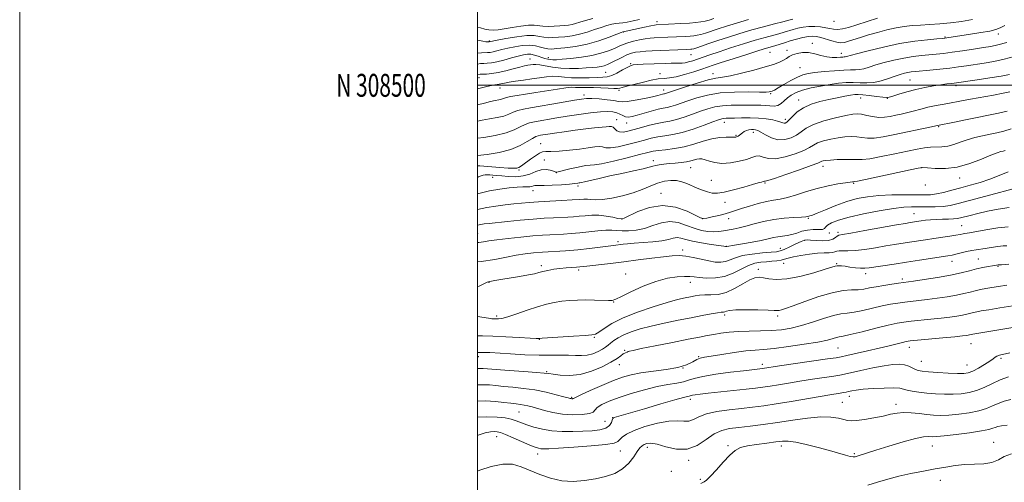
# Model space of a CAD drawing. Extents: x 2082300 to 2085200, y 307300 to 310200.
# Drawn here: x 2082300 to 2082730, y 308327 to 308529 of the extents above; entities that cross this region are included whole.
import ezdxf
from ezdxf.enums import TextEntityAlignment as Align

# ---------------------------------------------------------------- set-up
doc = ezdxf.new("R2010")
doc.units = 0
doc.header["$MEASUREMENT"] = 0
for name, color, linetype, lineweight in [('CONTOUR INDEX', 41, 'Continuous', 13), ('CONTOUR INTERMEDIATE', 44, 'Continuous', 0), ('GRID LINE', 7, 'Continuous', 0), ('GRID TEXT', 7, 'Continuous', 0), ('SPOT ELEVATION DTM', 2, 'Continuous', 13)]:
    doc.layers.add(name, color=color, linetype=linetype, lineweight=lineweight)
doc.styles.add('Style-WORKING', font='WORKING.shx')

msp = doc.modelspace()

# ---------------------------------------------------------------- linework, layer by layer
at = {"layer": 'CONTOUR INDEX', "flags": 128}
for points, elevation in [([(2082637.715, 308528.955), (2082635.993, 308528.451), (2082633.417, 308527.753), (2082629.653, 308526.789), (2082624.98, 308525.581), (2082619.829, 308524.179), (2082614.602, 308522.639), (2082609.577, 308521.065), (2082605.004, 308519.568), (2082601.105, 308518.252), (2082595.765, 308516.427), (2082594.42, 308516.006), (2082593.661, 308515.828), (2082593.107, 308515.77), (2082591.223, 308515.671), (2082576.345, 308515.025), (2082573.466, 308514.879), (2082571.025, 308514.693), (2082569.017, 308514.424), (2082567.197, 308513.978), (2082565.254, 308513.252), (2082562.987, 308512.197), (2082558.466, 308509.912), (2082556.765, 308509.117), (2082555.344, 308508.584), (2082553.935, 308508.226), (2082552.283, 308507.963), (2082550.193, 308507.754), (2082547.48, 308507.567), (2082544.056, 308507.395), (2082540.212, 308507.33), (2082536.335, 308507.488), (2082532.768, 308507.931), (2082527.245, 308508.942), (2082525.495, 308509.119), (2082524.229, 308509.077), (2082523.167, 308508.93), (2082522.03, 308508.753), (2082520.55, 308508.472), (2082518.462, 308507.973), (2082515.619, 308507.201), (2082512.344, 308506.329), (2082509.079, 308505.585), (2082506.207, 308505.143), (2082503.878, 308504.944), (2082501.108, 308504.83), (2082500.198, 308504.716), (2082500, 308504.676)], 1120), ([(2082734.374, 308512.561), (2082729.977, 308511.36), (2082725.555, 308510.417), (2082721.245, 308509.682), (2082713.61, 308508.539), (2082710.086, 308508.037), (2082706.279, 308507.555), (2082701.974, 308507.084), (2082697.646, 308506.654), (2082691.312, 308506.061), (2082689.492, 308505.861), (2082688.02, 308505.631), (2082686.487, 308505.297), (2082684.669, 308504.789), (2082682.393, 308504.036), (2082679.562, 308503.031), (2082676.383, 308502.015), (2082673.141, 308501.29), (2082670.055, 308501.06), (2082667.085, 308501.146), (2082664.125, 308501.27), (2082661.06, 308501.203), (2082657.747, 308500.908), (2082654.031, 308500.399), (2082649.872, 308499.694), (2082645.677, 308498.836), (2082641.967, 308497.873), (2082639.129, 308496.843), (2082637.028, 308495.731), (2082635.396, 308494.509), (2082633.984, 308493.196), (2082632.624, 308492.002), (2082631.171, 308491.18), (2082629.51, 308490.898), (2082627.676, 308490.982), (2082625.736, 308491.172), (2082623.702, 308491.263), (2082618.437, 308491.285), (2082614.793, 308491.334), (2082610.797, 308491.318), (2082606.95, 308491.099), (2082603.607, 308490.57), (2082600.543, 308489.74), (2082597.389, 308488.652), (2082593.897, 308487.376), (2082590.295, 308486.107), (2082586.928, 308485.068), (2082584.023, 308484.402), (2082581.317, 308483.925), (2082578.427, 308483.371), (2082575.102, 308482.55), (2082571.615, 308481.575), (2082568.372, 308480.638), (2082565.699, 308479.914), (2082563.604, 308479.533), (2082562.015, 308479.611), (2082560.85, 308480.186), (2082559.977, 308480.992), (2082559.252, 308481.683), (2082558.516, 308481.996), (2082557.549, 308482), (2082556.118, 308481.844), (2082551.105, 308481.373), (2082547.3, 308480.966), (2082542.649, 308480.391), (2082537.813, 308479.743), (2082533.608, 308479.144), (2082530.648, 308478.695), (2082527.491, 308478.169), (2082526.515, 308477.982), (2082525.458, 308477.607), (2082523.972, 308476.792), (2082521.75, 308475.393), (2082518.636, 308473.676), (2082514.516, 308472.016), (2082509.45, 308470.716), (2082504.21, 308469.809), (2082500, 308469.292)], 1130), ([(2082730.547, 308471.466), (2082729.63, 308471.281), (2082728.571, 308471.042), (2082726.925, 308470.513), (2082724.203, 308469.438), (2082720.098, 308467.707), (2082715.027, 308465.788), (2082709.586, 308464.299), (2082704.356, 308463.683), (2082699.835, 308463.706), (2082696.507, 308463.965), (2082694.498, 308464.092), (2082692.529, 308463.873), (2082688.965, 308463.131), (2082669.402, 308458.913), (2082665.92, 308458.182), (2082664.547, 308457.921), (2082664.167, 308457.888), (2082663.774, 308457.87), (2082662.8, 308457.758), (2082660.79, 308457.468), (2082657.451, 308456.928), (2082653.145, 308456.106), (2082648.401, 308454.981), (2082643.695, 308453.586), (2082639.306, 308452.162), (2082635.46, 308451.007), (2082632.266, 308450.311), (2082629.349, 308449.845), (2082626.217, 308449.276), (2082622.551, 308448.364), (2082618.737, 308447.247), (2082615.337, 308446.156), (2082612.727, 308445.269), (2082610.535, 308444.537), (2082608.202, 308443.859), (2082605.369, 308443.164), (2082602.467, 308442.522), (2082600.125, 308442.034), (2082598.696, 308441.827), (2082597.43, 308442.12), (2082591.558, 308444.966), (2082586.54, 308446.767), (2082580.859, 308447.563), (2082575.136, 308446.693), (2082570.025, 308444.826), (2082563.997, 308441.91), (2082562.722, 308441.617), (2082561.342, 308441.843), (2082559.08, 308442.342), (2082556.132, 308442.887), (2082552.936, 308443.251), (2082549.862, 308443.275), (2082546.998, 308443.063), (2082544.364, 308442.786), (2082541.927, 308442.58), (2082539.447, 308442.434), (2082533.237, 308442.148), (2082529.138, 308441.916), (2082524.263, 308441.565), (2082518.688, 308441.073), (2082513.102, 308440.526), (2082505.032, 308439.684), (2082502.902, 308439.43), (2082501.466, 308439.205), (2082500, 308438.916)], 1140), ([(2082731.161, 308429.837), (2082729.612, 308429.879), (2082727.264, 308429.618), (2082724.44, 308429.175), (2082721.746, 308428.737), (2082717.805, 308428.19), (2082715.889, 308427.857), (2082713.583, 308427.348), (2082708.983, 308426.236), (2082707.279, 308425.875), (2082705.437, 308425.559), (2082693.082, 308423.606), (2082687.429, 308422.727), (2082682.063, 308421.917), (2082671.078, 308420.285), (2082669.183, 308420.092), (2082667.34, 308420.104), (2082665.098, 308420.316), (2082662.697, 308420.632), (2082660.544, 308420.932), (2082658.952, 308421.119), (2082657.842, 308421.189), (2082657.037, 308421.16), (2082656.254, 308421.011), (2082654.781, 308420.576), (2082651.799, 308419.651), (2082646.841, 308418.16), (2082640.841, 308416.551), (2082635.086, 308415.399), (2082630.594, 308415.113), (2082627.308, 308415.428), (2082624.901, 308415.909), (2082623.019, 308416.158), (2082621.195, 308415.919), (2082618.932, 308414.97), (2082615.881, 308413.234), (2082612.295, 308411.209), (2082608.573, 308409.537), (2082605.065, 308408.688), (2082601.92, 308408.445), (2082599.232, 308408.423), (2082597.031, 308408.303), (2082595.077, 308408.044), (2082593.06, 308407.676), (2082590.644, 308407.187), (2082587.378, 308406.411), (2082582.783, 308405.14), (2082576.652, 308403.245), (2082569.867, 308400.905), (2082563.582, 308398.377), (2082558.721, 308395.917), (2082555.282, 308393.775), (2082553.034, 308392.201), (2082551.591, 308391.348), (2082549.947, 308390.979), (2082546.944, 308390.761), (2082541.9, 308390.437), (2082528.259, 308389.519), (2082527.17, 308389.434), (2082526.686, 308389.369), (2082525.626, 308389.395), (2082522.958, 308389.539), (2082518.231, 308389.833), (2082512.383, 308390.183), (2082506.695, 308390.457), (2082502.195, 308390.566), (2082500, 308390.569)], 1150), ([(2082732.56, 308383.095), (2082728.076, 308382.113), (2082726.9, 308381.74), (2082726.085, 308381.245), (2082725.195, 308380.512), (2082723.757, 308379.436), (2082721.478, 308377.987), (2082718.788, 308376.442), (2082716.3, 308375.155), (2082714.387, 308374.397), (2082712.467, 308374.1), (2082709.72, 308374.112), (2082705.644, 308374.295), (2082701.015, 308374.559), (2082696.929, 308374.832), (2082694.197, 308375.071), (2082692.503, 308375.367), (2082691.244, 308375.843), (2082689.912, 308376.562), (2082688.359, 308377.349), (2082686.53, 308377.972), (2082684.324, 308378.232), (2082681.452, 308378.078), (2082677.584, 308377.498), (2082672.623, 308376.528), (2082667.431, 308375.41), (2082660.352, 308373.823), (2082658.289, 308373.417), (2082655.644, 308372.993), (2082646.285, 308371.602), (2082640.844, 308370.767), (2082635.849, 308369.957), (2082631.478, 308369.227), (2082627.784, 308368.626), (2082624.675, 308368.176), (2082621.481, 308367.783), (2082617.391, 308367.326), (2082600.767, 308365.493), (2082597.219, 308365.09), (2082595.117, 308364.829), (2082593.951, 308364.644), (2082593.266, 308364.482), (2082592.398, 308364.216), (2082591.708, 308364.07), (2082589.949, 308363.642), (2082586.21, 308362.622), (2082580.047, 308360.846), (2082572.877, 308358.743), (2082559.735, 308354.856), (2082559.324, 308354.693), (2082559.091, 308354.41), (2082558.866, 308353.794), (2082558.459, 308352.724), (2082557.598, 308351.448), (2082555.987, 308350.308), (2082553.418, 308349.563), (2082550.015, 308349.148), (2082545.991, 308348.913), (2082541.564, 308348.758), (2082536.978, 308348.772), (2082532.488, 308349.091), (2082528.325, 308349.796), (2082524.634, 308350.748), (2082521.537, 308351.753), (2082516.93, 308353.433), (2082514.724, 308354.115), (2082512.064, 308354.698), (2082508.583, 308355.091), (2082503.916, 308355.179), (2082500, 308354.997)], 1160)]:
    msp.add_lwpolyline(points, dxfattribs=dict(at, elevation=elevation))
at = {"layer": 'CONTOUR INTERMEDIATE', "flags": 128}
for points, elevation in [([(2082674.723, 308529.383), (2082670.166, 308527.844), (2082665.71, 308526.396), (2082662.115, 308525.324), (2082659.365, 308524.666), (2082657.249, 308524.395), (2082655.538, 308524.467), (2082653.931, 308524.764), (2082652.108, 308525.148), (2082649.844, 308525.491), (2082647.287, 308525.702), (2082644.679, 308525.697), (2082642.218, 308525.424), (2082639.941, 308524.95), (2082637.84, 308524.375), (2082633.882, 308523.165), (2082631.649, 308522.514), (2082625.613, 308520.887), (2082621.35, 308519.668), (2082616.12, 308518.072), (2082610.561, 308516.308), (2082605.481, 308514.652), (2082601.498, 308513.319), (2082596.059, 308511.446), (2082593.987, 308510.745), (2082592.2, 308510.197), (2082590.697, 308509.843), (2082589.432, 308509.699), (2082588.164, 308509.688), (2082586.605, 308509.704), (2082584.524, 308509.665), (2082581.931, 308509.573), (2082572.323, 308509.182), (2082569.71, 308509.05), (2082568.013, 308508.894), (2082566.78, 308508.559), (2082565.367, 308507.856), (2082563.317, 308506.693), (2082560.908, 308505.367), (2082558.605, 308504.272), (2082556.698, 308503.694), (2082554.778, 308503.496), (2082552.261, 308503.438), (2082548.775, 308503.337), (2082544.804, 308503.25), (2082541.041, 308503.295), (2082537.996, 308503.536), (2082535.435, 308503.82), (2082532.938, 308503.942), (2082530.158, 308503.751), (2082527.052, 308503.323), (2082523.654, 308502.789), (2082520.059, 308502.262), (2082516.623, 308501.778), (2082513.766, 308501.351), (2082511.784, 308500.998), (2082509.507, 308500.529), (2082507.489, 308500.258), (2082506.039, 308499.993), (2082504.013, 308499.507), (2082500, 308498.425)], 1122), ([(2082550.314, 308529.205), (2082547.152, 308528.354), (2082544.718, 308527.619), (2082542.86, 308527.03), (2082541.296, 308526.59), (2082539.76, 308526.293), (2082538.058, 308526.094), (2082536.011, 308525.943), (2082533.536, 308525.806), (2082530.916, 308525.738), (2082528.528, 308525.811), (2082524.691, 308526.279), (2082522.26, 308526.273), (2082518.936, 308525.885), (2082515.186, 308525.274), (2082511.688, 308524.679), (2082508.952, 308524.295), (2082506.819, 308524.159), (2082504.965, 308524.267), (2082503.119, 308524.6), (2082501.222, 308525.085), (2082500, 308525.429)], 1112), ([(2082603.155, 308529.126), (2082601.225, 308528.513), (2082599.418, 308528.032), (2082597.569, 308527.683), (2082595.381, 308527.426), (2082592.526, 308527.207), (2082588.864, 308526.989), (2082578.092, 308526.438), (2082577.285, 308526.309), (2082575.64, 308525.982), (2082572.931, 308525.402), (2082563.64, 308523.342), (2082563.501, 308523.296), (2082562.782, 308523.024), (2082560.908, 308522.303), (2082557.5, 308521.014), (2082552.953, 308519.45), (2082547.856, 308518.009), (2082542.775, 308516.999), (2082538.199, 308516.384), (2082534.592, 308516.036), (2082532.237, 308515.861), (2082530.684, 308515.884), (2082529.301, 308516.158), (2082527.558, 308516.684), (2082525.341, 308517.236), (2082522.643, 308517.535), (2082519.512, 308517.38), (2082516.236, 308516.882), (2082513.164, 308516.23), (2082510.575, 308515.592), (2082508.484, 308515.044), (2082506.837, 308514.638), (2082505.553, 308514.406), (2082504.423, 308514.296), (2082501.72, 308514.144), (2082500, 308513.992)], 1116), ([(2082570.751, 308528.788), (2082567.921, 308528.138), (2082565.393, 308527.628), (2082563.472, 308527.347), (2082561.937, 308527.191), (2082560.437, 308527.008), (2082558.671, 308526.665), (2082556.548, 308526.115), (2082554.03, 308525.329), (2082551.109, 308524.316), (2082547.907, 308523.24), (2082544.576, 308522.299), (2082541.268, 308521.646), (2082538.128, 308521.239), (2082535.302, 308520.989), (2082532.886, 308520.834), (2082530.8, 308520.811), (2082528.914, 308520.985), (2082527.039, 308521.36), (2082524.734, 308521.702), (2082521.498, 308521.718), (2082517.102, 308521.217), (2082512.403, 308520.429), (2082508.533, 308519.686), (2082505.116, 308518.995), (2082504.802, 308518.974), (2082504.444, 308518.97), (2082503.691, 308519.041), (2082502.273, 308519.271), (2082500, 308519.722)], 1114), ([(2082716.229, 308528.774), (2082711.424, 308527.931), (2082706.633, 308527.348), (2082701.947, 308526.926), (2082697.504, 308526.606), (2082693.451, 308526.337), (2082689.852, 308526.059), (2082686.437, 308525.674), (2082682.849, 308525.078), (2082678.854, 308524.204), (2082674.69, 308523.141), (2082670.719, 308522.019), (2082667.242, 308520.954), (2082662.041, 308519.269), (2082660.293, 308518.769), (2082658.753, 308518.584), (2082657.002, 308518.781), (2082654.759, 308519.374), (2082649.979, 308520.886), (2082648.109, 308521.338), (2082646.415, 308521.476), (2082644.508, 308521.302), (2082642.11, 308520.837), (2082639.387, 308520.165), (2082636.616, 308519.389), (2082634.042, 308518.604), (2082629.881, 308517.276), (2082626.245, 308516.194), (2082622.87, 308515.158), (2082617.657, 308513.511), (2082611.686, 308511.601), (2082606.435, 308509.904), (2082602.94, 308508.759), (2082597.921, 308507.07), (2082594.415, 308505.909), (2082590.425, 308504.674), (2082586.732, 308503.708), (2082583.884, 308503.238), (2082581.5, 308503.041), (2082578.963, 308502.78), (2082575.843, 308502.205), (2082572.435, 308501.424), (2082564.583, 308499.474), (2082563.164, 308499.091), (2082562.199, 308498.807), (2082561.204, 308498.634), (2082559.608, 308498.594), (2082557.033, 308498.689), (2082553.87, 308498.847), (2082550.708, 308498.976), (2082548.023, 308499.012), (2082545.86, 308499.004), (2082544.156, 308499.028), (2082542.753, 308499.119), (2082541.119, 308499.148), (2082538.63, 308498.942), (2082534.869, 308498.39), (2082525.454, 308496.817), (2082521.008, 308496.133), (2082517.24, 308495.569), (2082514.395, 308495.084), (2082512.595, 308494.648), (2082510.49, 308493.927), (2082509.255, 308493.637), (2082507.637, 308493.321), (2082505.594, 308492.887), (2082503.067, 308492.262), (2082500, 308491.44)], 1124), ([(2082618.309, 308528.689), (2082613.107, 308527.215), (2082608.784, 308525.89), (2082605.173, 308524.713), (2082599.611, 308522.85), (2082597.591, 308522.23), (2082595.994, 308521.844), (2082594.521, 308521.627), (2082592.816, 308521.489), (2082590.629, 308521.359), (2082583.196, 308520.995), (2082577.214, 308520.731), (2082575.339, 308520.586), (2082573.208, 308520.31), (2082570.698, 308519.852), (2082568.059, 308519.252), (2082565.637, 308518.57), (2082563.652, 308517.85), (2082561.834, 308517.06), (2082559.79, 308516.148), (2082557.183, 308515.096), (2082553.915, 308514.012), (2082549.944, 308513.037), (2082545.361, 308512.283), (2082540.786, 308511.746), (2082536.968, 308511.393), (2082534.444, 308511.195), (2082532.895, 308511.138), (2082531.786, 308511.209), (2082530.668, 308511.399), (2082529.429, 308511.71), (2082528.043, 308512.144), (2082526.504, 308512.681), (2082524.891, 308513.197), (2082523.307, 308513.545), (2082521.779, 308513.6), (2082520.052, 308513.342), (2082517.795, 308512.774), (2082514.824, 308511.939), (2082511.534, 308511.026), (2082508.463, 308510.263), (2082506.029, 308509.819), (2082504.169, 308509.626), (2082502.696, 308509.554), (2082501.357, 308509.474), (2082500, 308509.296)], 1118), ([(2082730.291, 308526.146), (2082728.316, 308525.055), (2082726.406, 308524.316), (2082723.745, 308523.692), (2082719.818, 308523.003), (2082715.296, 308522.298), (2082704.975, 308520.748), (2082704.173, 308520.638), (2082703.024, 308520.523), (2082700.703, 308520.318), (2082696.602, 308519.935), (2082690.992, 308519.269), (2082684.364, 308518.207), (2082677.293, 308516.721), (2082670.685, 308515.107), (2082665.533, 308513.745), (2082661.162, 308512.536), (2082660.63, 308512.411), (2082660.222, 308512.38), (2082659.617, 308512.366), (2082658.591, 308512.315), (2082656.986, 308512.212), (2082654.904, 308512.197), (2082652.513, 308512.453), (2082649.96, 308513.071), (2082647.317, 308513.799), (2082644.635, 308514.294), (2082641.992, 308514.302), (2082639.569, 308513.905), (2082637.571, 308513.273), (2082636.11, 308512.549), (2082634.915, 308511.775), (2082633.621, 308510.965), (2082631.864, 308510.118), (2082629.303, 308509.162), (2082625.598, 308508.009), (2082620.642, 308506.634), (2082615.256, 308505.264), (2082610.494, 308504.189), (2082607.048, 308503.579), (2082604.16, 308503.109), (2082600.715, 308502.335), (2082595.987, 308500.963), (2082590.823, 308499.315), (2082586.461, 308497.865), (2082582.574, 308496.548), (2082582.051, 308496.384), (2082581.693, 308496.301), (2082581.317, 308496.229), (2082580.838, 308496.123), (2082578.779, 308495.596), (2082576.426, 308495.039), (2082572.872, 308494.251), (2082568.873, 308493.443), (2082565.42, 308492.883), (2082563.181, 308492.764), (2082561.537, 308492.982), (2082559.547, 308493.356), (2082556.56, 308493.728), (2082553.086, 308494.028), (2082549.924, 308494.207), (2082547.579, 308494.218), (2082545.372, 308493.999), (2082542.331, 308493.49), (2082532.488, 308491.718), (2082527.353, 308490.827), (2082523.206, 308490.15), (2082520.025, 308489.59), (2082517.588, 308488.987), (2082515.633, 308488.228), (2082513.744, 308487.384), (2082511.467, 308486.573), (2082508.504, 308485.884), (2082505.203, 308485.296), (2082502.066, 308484.759), (2082500, 308484.338)], 1126), ([(2082731.165, 308518.677), (2082727.354, 308517.619), (2082724.283, 308516.981), (2082720.95, 308516.451), (2082716.648, 308515.791), (2082711.843, 308515.065), (2082707.298, 308514.413), (2082703.569, 308513.938), (2082700.397, 308513.598), (2082693.957, 308512.998), (2082690.242, 308512.565), (2082686.192, 308511.919), (2082681.89, 308511.009), (2082677.677, 308509.948), (2082673.963, 308508.89), (2082671.045, 308507.975), (2082668.773, 308507.275), (2082666.885, 308506.85), (2082665.087, 308506.715), (2082662.937, 308506.715), (2082659.96, 308506.655), (2082655.907, 308506.388), (2082651.425, 308505.978), (2082647.388, 308505.536), (2082644.411, 308505.119), (2082642.078, 308504.543), (2082639.714, 308503.569), (2082636.854, 308502.068), (2082633.865, 308500.361), (2082631.323, 308498.881), (2082629.654, 308497.954), (2082628.682, 308497.479), (2082628.08, 308497.25), (2082627.446, 308497.097), (2082626.076, 308497.009), (2082623.191, 308497.012), (2082618.319, 308497.088), (2082612.221, 308497.046), (2082605.963, 308496.649), (2082600.428, 308495.746), (2082595.761, 308494.525), (2082591.925, 308493.258), (2082586.434, 308491.328), (2082584.489, 308490.726), (2082582.829, 308490.343), (2082581.09, 308490.009), (2082578.866, 308489.515), (2082575.919, 308488.729), (2082569.727, 308486.954), (2082567.524, 308486.379), (2082565.926, 308486.14), (2082564.645, 308486.268), (2082563.43, 308486.751), (2082562.168, 308487.414), (2082560.782, 308488.037), (2082559.144, 308488.435), (2082556.92, 308488.556), (2082553.726, 308488.381), (2082549.351, 308487.913), (2082544.281, 308487.243), (2082539.175, 308486.483), (2082534.587, 308485.734), (2082524.86, 308484.066), (2082522.741, 308483.598), (2082520.78, 308482.889), (2082518.671, 308481.807), (2082516.028, 308480.508), (2082512.444, 308479.22), (2082507.754, 308478.131), (2082502.768, 308477.272), (2082500, 308476.853)], 1128), ([(2082732.394, 308504.779), (2082728.789, 308504.042), (2082723.756, 308503.216), (2082718.207, 308502.383), (2082709.191, 308501.09), (2082708.167, 308500.97), (2082706.851, 308500.831), (2082704.989, 308500.616), (2082702.454, 308500.277), (2082699.188, 308499.775), (2082695.411, 308499.093), (2082691.411, 308498.219), (2082687.494, 308497.18), (2082684.033, 308496.14), (2082681.415, 308495.296), (2082679.826, 308494.806), (2082678.627, 308494.655), (2082676.977, 308494.786), (2082674.306, 308495.126), (2082671.143, 308495.543), (2082668.289, 308495.886), (2082666.298, 308496.033), (2082664.744, 308495.967), (2082662.952, 308495.695), (2082660.401, 308495.23), (2082657.164, 308494.593), (2082653.467, 308493.81), (2082649.554, 308492.885), (2082645.74, 308491.731), (2082642.362, 308490.239), (2082639.679, 308488.382), (2082637.659, 308486.469), (2082636.194, 308484.889), (2082635.169, 308483.94), (2082634.446, 308483.534), (2082633.878, 308483.489), (2082633.297, 308483.648), (2082632.452, 308483.955), (2082631.065, 308484.38), (2082628.931, 308484.877), (2082626.115, 308485.347), (2082622.751, 308485.677), (2082619.029, 308485.789), (2082615.375, 308485.754), (2082612.269, 308485.676), (2082608.604, 308485.616), (2082607.592, 308485.56), (2082606.683, 308485.396), (2082605.311, 308484.956), (2082602.853, 308484.046), (2082598.934, 308482.578), (2082594.155, 308480.886), (2082589.367, 308479.41), (2082585.243, 308478.469), (2082581.762, 308477.907), (2082578.726, 308477.449), (2082575.912, 308476.864), (2082572.986, 308476.106), (2082569.59, 308475.174), (2082565.555, 308474.115), (2082561.468, 308473.175), (2082558.108, 308472.645), (2082555.994, 308472.702), (2082554.623, 308473.058), (2082553.231, 308473.309), (2082551.181, 308473.152), (2082548.317, 308472.69), (2082544.607, 308472.129), (2082540.166, 308471.643), (2082535.699, 308471.295), (2082532.054, 308471.12), (2082529.808, 308471.094), (2082528.432, 308470.96), (2082527.122, 308470.404), (2082525.286, 308469.232), (2082523.166, 308467.725), (2082519.777, 308465.234), (2082518.762, 308464.547), (2082517.972, 308464.12), (2082517.151, 308463.87), (2082515.816, 308463.786), (2082513.427, 308463.881), (2082509.685, 308464.145), (2082501.067, 308464.821), (2082500, 308464.887)], 1132), ([(2082732.463, 308497.17), (2082729.67, 308496.524), (2082725.365, 308495.711), (2082715.38, 308493.958), (2082711.482, 308493.235), (2082705.477, 308492.075), (2082699.548, 308490.994), (2082696.734, 308490.409), (2082694.209, 308489.775), (2082689.643, 308488.497), (2082687.358, 308487.93), (2082685.026, 308487.406), (2082682.665, 308486.9), (2082680.279, 308486.415), (2082677.828, 308486.071), (2082675.261, 308486.016), (2082672.578, 308486.334), (2082669.985, 308486.851), (2082667.741, 308487.329), (2082665.926, 308487.555), (2082663.913, 308487.424), (2082660.901, 308486.858), (2082656.415, 308485.816), (2082651.302, 308484.425), (2082646.736, 308482.848), (2082643.57, 308481.235), (2082641.364, 308479.674), (2082639.356, 308478.237), (2082636.944, 308477.029), (2082634.172, 308476.276), (2082631.246, 308476.239), (2082628.376, 308477.046), (2082625.797, 308478.307), (2082623.749, 308479.502), (2082622.376, 308480.228), (2082621.441, 308480.546), (2082620.611, 308480.634), (2082619.628, 308480.631), (2082618.539, 308480.522), (2082617.468, 308480.253), (2082616.514, 308479.797), (2082615.692, 308479.237), (2082614.401, 308478.213), (2082613.904, 308477.853), (2082613.479, 308477.595), (2082613.11, 308477.431), (2082612.793, 308477.346), (2082612.528, 308477.324), (2082611.716, 308477.387), (2082610.565, 308477.423), (2082608.561, 308477.403), (2082605.787, 308477.183), (2082602.403, 308476.591), (2082598.572, 308475.543), (2082594.45, 308474.281), (2082590.192, 308473.135), (2082585.986, 308472.353), (2082582.148, 308471.867), (2082579.025, 308471.527), (2082576.721, 308471.178), (2082574.357, 308470.637), (2082570.808, 308469.71), (2082565.411, 308468.317), (2082559.333, 308466.817), (2082554.2, 308465.679), (2082551.138, 308465.217), (2082549.268, 308465.123), (2082547.211, 308464.935), (2082543.994, 308464.318), (2082540.269, 308463.465), (2082535.264, 308462.259), (2082534.515, 308462.097), (2082534.319, 308462.079), (2082534.199, 308462.107), (2082533.113, 308462.472), (2082531.757, 308462.878), (2082529.911, 308463.175), (2082527.751, 308463.042), (2082525.406, 308462.287), (2082522.83, 308461.248), (2082519.932, 308460.397), (2082516.701, 308460.084), (2082513.446, 308460.18), (2082510.557, 308460.437), (2082508.328, 308460.652), (2082506.665, 308460.799), (2082505.375, 308460.898), (2082504.293, 308460.957), (2082503.347, 308460.941), (2082502.49, 308460.799), (2082501.619, 308460.488), (2082500.425, 308459.975), (2082500, 308459.807)], 1134), ([(2082731.396, 308488.746), (2082727.556, 308487.801), (2082723.175, 308486.928), (2082718.313, 308486.011), (2082713.144, 308484.982), (2082708.304, 308483.978), (2082700.906, 308482.413), (2082700.148, 308482.242), (2082698.374, 308481.859), (2082681.591, 308478.308), (2082677.133, 308477.471), (2082673.308, 308476.981), (2082670.325, 308476.949), (2082667.905, 308477.198), (2082665.647, 308477.483), (2082663.212, 308477.595), (2082660.511, 308477.478), (2082657.516, 308477.116), (2082654.275, 308476.506), (2082651.141, 308475.717), (2082648.544, 308474.831), (2082646.7, 308473.903), (2082644.973, 308472.856), (2082642.517, 308471.585), (2082638.778, 308470.078), (2082634.376, 308468.707), (2082630.227, 308467.935), (2082627.044, 308468.055), (2082624.736, 308468.652), (2082623.008, 308469.135), (2082621.538, 308469.052), (2082619.879, 308468.489), (2082617.553, 308467.668), (2082614.267, 308466.813), (2082610.464, 308466.152), (2082606.774, 308465.912), (2082603.704, 308466.229), (2082601.287, 308466.865), (2082599.435, 308467.489), (2082598.04, 308467.835), (2082596.919, 308467.899), (2082595.867, 308467.741), (2082593.237, 308467.033), (2082591.352, 308466.646), (2082588.966, 308466.328), (2082586.309, 308466.067), (2082583.689, 308465.83), (2082581.364, 308465.586), (2082579.41, 308465.321), (2082577.853, 308465.023), (2082576.593, 308464.67), (2082575.014, 308464.196), (2082572.369, 308463.524), (2082568.179, 308462.609), (2082563.027, 308461.532), (2082557.76, 308460.408), (2082553.116, 308459.346), (2082546.786, 308457.812), (2082545.36, 308457.494), (2082544.721, 308457.388), (2082544.356, 308457.345), (2082543.765, 308457.244), (2082542.517, 308457.073), (2082540.196, 308456.849), (2082536.625, 308456.595), (2082532.583, 308456.369), (2082529.086, 308456.238), (2082526.893, 308456.237), (2082525.735, 308456.279), (2082525.083, 308456.249), (2082524.483, 308456.07), (2082523.768, 308455.825), (2082522.846, 308455.638), (2082521.599, 308455.591), (2082519.817, 308455.592), (2082517.265, 308455.51), (2082513.804, 308455.227), (2082509.675, 308454.694), (2082505.213, 308453.878), (2082500, 308452.62)], 1136), ([(2082733.121, 308480.969), (2082729.845, 308479.911), (2082726.864, 308479.207), (2082723.865, 308478.623), (2082720.622, 308477.962), (2082717.251, 308477.171), (2082713.955, 308476.232), (2082710.895, 308475.167), (2082708.057, 308474.16), (2082705.386, 308473.432), (2082702.825, 308473.126), (2082697.817, 308473.002), (2082695.186, 308472.713), (2082691.999, 308472.135), (2082687.751, 308471.24), (2082682.225, 308470.059), (2082676.353, 308468.854), (2082671.355, 308467.947), (2082668.072, 308467.564), (2082665.825, 308467.545), (2082663.553, 308467.637), (2082660.499, 308467.635), (2082657.109, 308467.532), (2082654.131, 308467.374), (2082652.135, 308467.195), (2082650.981, 308467.008), (2082650.353, 308466.815), (2082649.83, 308466.571), (2082648.583, 308466.039), (2082645.679, 308464.933), (2082640.629, 308463.117), (2082634.719, 308461.046), (2082629.677, 308459.326), (2082626.8, 308458.405), (2082625.661, 308458.104), (2082625.287, 308458.08), (2082624.718, 308457.924), (2082624.01, 308457.754), (2082622.606, 308457.389), (2082620.093, 308456.678), (2082616.281, 308455.556), (2082611.875, 308454.313), (2082607.805, 308453.324), (2082604.761, 308452.884), (2082602.473, 308452.961), (2082600.431, 308453.439), (2082598.236, 308454.205), (2082595.916, 308455.147), (2082591.418, 308457.114), (2082589.237, 308457.9), (2082586.929, 308458.384), (2082584.383, 308458.455), (2082581.606, 308458.081), (2082578.634, 308457.246), (2082575.467, 308455.979), (2082571.957, 308454.473), (2082567.916, 308452.967), (2082563.3, 308451.672), (2082558.633, 308450.696), (2082554.579, 308450.12), (2082551.627, 308449.976), (2082549.562, 308450.091), (2082547.99, 308450.243), (2082546.485, 308450.253), (2082544.481, 308450.127), (2082541.379, 308449.918), (2082536.843, 308449.67), (2082531.592, 308449.401), (2082526.61, 308449.124), (2082522.609, 308448.844), (2082519.231, 308448.54), (2082515.85, 308448.189), (2082512.011, 308447.764), (2082507.953, 308447.248), (2082504.088, 308446.623), (2082500, 308445.772)], 1138), ([(2082731.856, 308462.222), (2082727.935, 308460.578), (2082723.799, 308459.001), (2082719.535, 308457.598), (2082715.258, 308456.35), (2082711.09, 308455.207), (2082707.152, 308454.144), (2082703.574, 308453.234), (2082700.486, 308452.576), (2082697.873, 308452.23), (2082695.144, 308452.119), (2082686.656, 308452.157), (2082680.981, 308452.098), (2082675.358, 308451.863), (2082670.396, 308451.359), (2082665.866, 308450.502), (2082661.329, 308449.211), (2082656.536, 308447.487), (2082651.994, 308445.668), (2082648.404, 308444.176), (2082646.256, 308443.319), (2082645.218, 308442.955), (2082644.748, 308442.827), (2082644.31, 308442.723), (2082643.386, 308442.603), (2082641.46, 308442.468), (2082638.199, 308442.3), (2082633.991, 308441.993), (2082629.403, 308441.421), (2082624.936, 308440.516), (2082620.82, 308439.453), (2082617.217, 308438.47), (2082614.23, 308437.743), (2082611.734, 308437.224), (2082607.486, 308436.423), (2082605.405, 308436.125), (2082603.157, 308436.002), (2082600.621, 308436.142), (2082597.786, 308436.626), (2082594.665, 308437.532), (2082591.283, 308438.827), (2082587.709, 308440.029), (2082584.023, 308440.546), (2082580.298, 308439.986), (2082576.577, 308438.769), (2082572.893, 308437.518), (2082569.309, 308436.729), (2082565.994, 308436.393), (2082563.142, 308436.373), (2082560.828, 308436.529), (2082558.631, 308436.694), (2082556.009, 308436.697), (2082552.584, 308436.422), (2082544.634, 308435.535), (2082540.929, 308435.218), (2082537.56, 308435.013), (2082531.557, 308434.733), (2082528.322, 308434.538), (2082524.221, 308434.215), (2082518.971, 308433.723), (2082513.359, 308433.136), (2082508.44, 308432.557), (2082504.98, 308432.068), (2082502.579, 308431.671), (2082500.55, 308431.351), (2082500, 308431.286)], 1142), ([(2082736.185, 308455.399), (2082721.985, 308451.587), (2082714.901, 308449.674), (2082709.894, 308448.34), (2082706.395, 308447.54), (2082703.336, 308447.117), (2082699.893, 308446.93), (2082696.223, 308446.886), (2082692.724, 308446.911), (2082689.589, 308446.91), (2082686.176, 308446.724), (2082681.633, 308446.179), (2082675.467, 308445.167), (2082668.607, 308443.843), (2082662.338, 308442.432), (2082657.683, 308441.12), (2082654.616, 308439.951), (2082652.847, 308438.931), (2082652.021, 308438.076), (2082651.521, 308437.437), (2082650.661, 308437.076), (2082648.943, 308436.998), (2082646.608, 308436.993), (2082644.084, 308436.797), (2082641.712, 308436.234), (2082639.496, 308435.479), (2082637.357, 308434.792), (2082635.234, 308434.365), (2082631.159, 308433.853), (2082629.216, 308433.472), (2082626.957, 308432.943), (2082623.932, 308432.275), (2082619.93, 308431.498), (2082615.69, 308430.735), (2082612.187, 308430.132), (2082608.89, 308429.589), (2082608.717, 308429.54), (2082608.567, 308429.559), (2082608.358, 308429.599), (2082607.546, 308429.725), (2082602.085, 308430.507), (2082597.866, 308431.169), (2082593.906, 308431.927), (2082590.971, 308432.694), (2082588.874, 308433.292), (2082587.188, 308433.528), (2082585.493, 308433.28), (2082583.393, 308432.725), (2082580.493, 308432.114), (2082576.599, 308431.647), (2082572.31, 308431.314), (2082568.421, 308431.055), (2082565.543, 308430.822), (2082563.55, 308430.612), (2082559.439, 308430.098), (2082553.541, 308429.298), (2082548.976, 308428.724), (2082543.807, 308428.185), (2082538.42, 308427.771), (2082528.436, 308427.171), (2082524.406, 308426.861), (2082520.738, 308426.441), (2082516.941, 308425.824), (2082512.584, 308424.964), (2082507.484, 308423.977), (2082501.519, 308423.016), (2082500, 308422.835)], 1144), ([(2082732.218, 308446.698), (2082727.498, 308445.963), (2082722.731, 308444.996), (2082718.573, 308444.038), (2082715.198, 308443.188), (2082710.905, 308442.052), (2082709.495, 308441.779), (2082707.885, 308441.639), (2082705.677, 308441.58), (2082703.057, 308441.539), (2082700.358, 308441.451), (2082697.863, 308441.271), (2082695.667, 308441.031), (2082693.817, 308440.782), (2082688.986, 308440.048), (2082686.936, 308439.703), (2082682.956, 308439), (2082669.234, 308436.535), (2082663.023, 308435.442), (2082659.412, 308434.833), (2082657.812, 308434.504), (2082657.114, 308434.13), (2082656.355, 308433.487), (2082655.159, 308432.757), (2082653.297, 308432.22), (2082650.69, 308432.077), (2082647.857, 308432.213), (2082645.466, 308432.433), (2082643.954, 308432.547), (2082642.825, 308432.39), (2082641.355, 308431.802), (2082639.05, 308430.713), (2082636.355, 308429.418), (2082633.948, 308428.304), (2082632.246, 308427.654), (2082630.629, 308427.338), (2082628.217, 308427.123), (2082624.44, 308426.807), (2082619.974, 308426.318), (2082615.804, 308425.614), (2082612.673, 308424.7), (2082610.345, 308423.765), (2082608.34, 308423.046), (2082606.237, 308422.731), (2082603.843, 308422.82), (2082601.023, 308423.267), (2082597.729, 308423.991), (2082594.249, 308424.782), (2082590.955, 308425.397), (2082588.045, 308425.644), (2082585.02, 308425.532), (2082581.204, 308425.12), (2082576.135, 308424.478), (2082570.193, 308423.707), (2082563.973, 308422.92), (2082558.043, 308422.214), (2082546.38, 308420.902), (2082544.735, 308420.728), (2082543.2, 308420.608), (2082541.169, 308420.485), (2082538.696, 308420.312), (2082535.997, 308420.043), (2082533.283, 308419.651), (2082530.747, 308419.178), (2082528.573, 308418.684), (2082526.804, 308418.21), (2082524.911, 308417.719), (2082522.22, 308417.155), (2082518.338, 308416.488), (2082510.146, 308415.2), (2082507.592, 308414.769), (2082506.135, 308414.493), (2082505.353, 308414.329), (2082504.828, 308414.207), (2082504.144, 308413.946), (2082500.723, 308412.272), (2082500, 308412.004)], 1146), ([(2082731.744, 308438.193), (2082727.251, 308437.693), (2082722.076, 308436.856), (2082714.942, 308435.586), (2082712.9, 308435.242), (2082712.094, 308435.07), (2082710.868, 308434.821), (2082708.97, 308434.493), (2082706.244, 308434.085), (2082699.299, 308433.094), (2082695.676, 308432.547), (2082688.765, 308431.475), (2082682.151, 308430.462), (2082678.303, 308429.834), (2082673.806, 308429.068), (2082669.141, 308428.324), (2082664.952, 308427.809), (2082661.746, 308427.657), (2082659.467, 308427.703), (2082657.919, 308427.709), (2082656.879, 308427.507), (2082656.027, 308427.198), (2082655.015, 308426.954), (2082653.532, 308426.885), (2082651.42, 308426.864), (2082648.557, 308426.704), (2082644.96, 308426.271), (2082641.191, 308425.657), (2082637.952, 308425.009), (2082635.73, 308424.448), (2082634.161, 308423.99), (2082632.667, 308423.63), (2082630.794, 308423.355), (2082628.58, 308423.138), (2082626.187, 308422.948), (2082623.733, 308422.719), (2082621.152, 308422.243), (2082618.334, 308421.278), (2082615.19, 308419.711), (2082611.711, 308417.952), (2082607.911, 308416.544), (2082603.881, 308415.887), (2082600.029, 308415.823), (2082596.843, 308416.05), (2082594.601, 308416.31), (2082592.736, 308416.495), (2082590.475, 308416.538), (2082587.202, 308416.343), (2082582.942, 308415.695), (2082577.883, 308414.353), (2082572.323, 308412.222), (2082567.025, 308409.801), (2082562.866, 308407.739), (2082560.396, 308406.528), (2082558.861, 308406.034), (2082557.179, 308405.969), (2082551.098, 308406.213), (2082547.354, 308406.29), (2082543.671, 308406.221), (2082540.136, 308406.001), (2082536.756, 308405.644), (2082533.487, 308405.143), (2082530.066, 308404.397), (2082526.175, 308403.284), (2082521.675, 308401.767), (2082517.129, 308400.162), (2082513.281, 308398.871), (2082510.68, 308398.188), (2082509.11, 308397.972), (2082508.163, 308397.974), (2082507.493, 308397.991), (2082506.645, 308397.992), (2082506.216, 308398.031), (2082504.804, 308398.248), (2082500, 308399.009)], 1148), ([(2082732.083, 308421.817), (2082728.941, 308421.63), (2082727.48, 308421.564), (2082725.964, 308421.362), (2082724.885, 308421.185), (2082723.115, 308420.867), (2082720.761, 308420.395), (2082717.999, 308419.767), (2082714.916, 308418.989), (2082711.243, 308418.091), (2082706.624, 308417.112), (2082700.956, 308416.107), (2082695.167, 308415.188), (2082690.441, 308414.484), (2082683.857, 308413.559), (2082680.981, 308413.142), (2082677.499, 308412.606), (2082674.083, 308412.025), (2082671.231, 308411.473), (2082668.735, 308411.021), (2082666.217, 308410.737), (2082663.304, 308410.61), (2082659.659, 308410.308), (2082654.955, 308409.421), (2082649.112, 308407.706), (2082643.044, 308405.602), (2082637.916, 308403.714), (2082634.592, 308402.513), (2082632.746, 308401.912), (2082631.753, 308401.689), (2082630.962, 308401.648), (2082629.618, 308401.708), (2082626.941, 308401.813), (2082622.512, 308401.911), (2082617.359, 308401.947), (2082612.872, 308401.866), (2082610.099, 308401.642), (2082608.711, 308401.353), (2082608.034, 308401.105), (2082607.443, 308400.966), (2082606.492, 308400.842), (2082604.783, 308400.599), (2082601.996, 308400.128), (2082598.131, 308399.422), (2082593.266, 308398.499), (2082587.572, 308397.385), (2082581.577, 308396.144), (2082575.9, 308394.849), (2082571.045, 308393.559), (2082567.058, 308392.278), (2082563.874, 308390.994), (2082561.411, 308389.71), (2082559.548, 308388.484), (2082558.15, 308387.388), (2082557.052, 308386.462), (2082555.967, 308385.614), (2082554.581, 308384.723), (2082552.666, 308383.722), (2082550.358, 308382.782), (2082547.882, 308382.128), (2082545.393, 308381.913), (2082542.766, 308381.981), (2082539.803, 308382.102), (2082536.307, 308382.104), (2082532.068, 308382.061), (2082526.877, 308382.105), (2082520.73, 308382.33), (2082514.454, 308382.664), (2082505.312, 308383.223), (2082502.396, 308383.34), (2082500, 308383.345)], 1152), ([(2082731.193, 308412.738), (2082727.591, 308412.192), (2082724.617, 308411.69), (2082722.038, 308411.231), (2082719.695, 308410.777), (2082717.45, 308410.281), (2082715.138, 308409.706), (2082712.49, 308409.061), (2082709.213, 308408.367), (2082705.152, 308407.651), (2082700.716, 308406.97), (2082696.454, 308406.387), (2082692.783, 308405.945), (2082686.612, 308405.258), (2082683.621, 308404.866), (2082680.402, 308404.344), (2082676.753, 308403.618), (2082672.595, 308402.669), (2082668.34, 308401.687), (2082664.528, 308400.918), (2082661.484, 308400.5), (2082658.694, 308400.143), (2082655.431, 308399.448), (2082651.19, 308398.155), (2082646.336, 308396.542), (2082641.455, 308395.027), (2082636.977, 308393.939), (2082632.714, 308393.263), (2082628.319, 308392.9), (2082623.567, 308392.742), (2082618.694, 308392.651), (2082614.055, 308392.485), (2082609.935, 308392.139), (2082606.342, 308391.665), (2082603.214, 308391.152), (2082600.341, 308390.646), (2082596.923, 308390.01), (2082592.01, 308389.062), (2082585.121, 308387.712), (2082577.651, 308386.231), (2082571.465, 308384.984), (2082567.93, 308384.237), (2082566.433, 308383.878), (2082565.863, 308383.697), (2082565.297, 308383.502), (2082564.563, 308383.183), (2082563.676, 308382.645), (2082562.58, 308381.804), (2082560.928, 308380.604), (2082558.299, 308378.998), (2082554.44, 308377.027), (2082549.751, 308375.101), (2082544.8, 308373.72), (2082540.116, 308373.233), (2082536.085, 308373.384), (2082533.053, 308373.769), (2082531.088, 308374.067), (2082529.12, 308374.3), (2082525.8, 308374.574), (2082520.291, 308374.964), (2082513.818, 308375.409), (2082508.12, 308375.817), (2082502.469, 308376.288), (2082501.137, 308376.348), (2082500, 308376.316)], 1154), ([(2082733.876, 308403.732), (2082728.171, 308402.804), (2082723.323, 308401.989), (2082720.069, 308401.428), (2082718.052, 308401.053), (2082716.642, 308400.746), (2082713.727, 308400.03), (2082711.801, 308399.622), (2082709.347, 308399.195), (2082706.264, 308398.751), (2082702.468, 308398.29), (2082698, 308397.818), (2082689.368, 308396.956), (2082686.262, 308396.589), (2082683.306, 308396.081), (2082679.423, 308395.211), (2082673.959, 308393.864), (2082667.946, 308392.353), (2082662.839, 308391.099), (2082659.699, 308390.404), (2082658.005, 308390.082), (2082656.841, 308389.829), (2082655.339, 308389.393), (2082652.83, 308388.737), (2082648.69, 308387.878), (2082642.64, 308386.863), (2082635.781, 308385.864), (2082629.557, 308385.086), (2082624.971, 308384.652), (2082621.271, 308384.371), (2082617.263, 308383.975), (2082612.147, 308383.278), (2082606.692, 308382.438), (2082602.059, 308381.695), (2082599.082, 308381.206), (2082597.274, 308380.788), (2082595.823, 308380.175), (2082593.989, 308379.182), (2082591.333, 308377.975), (2082587.493, 308376.802), (2082582.33, 308375.852), (2082571.301, 308374.363), (2082567.092, 308373.587), (2082563.397, 308372.542), (2082559.321, 308371.009), (2082554.311, 308368.894), (2082549.173, 308366.621), (2082545.055, 308364.745), (2082542.784, 308363.677), (2082541.916, 308363.248), (2082541.686, 308363.149), (2082541.468, 308363.121), (2082541.177, 308363.115), (2082540.864, 308363.135), (2082540.484, 308363.208), (2082539.601, 308363.443), (2082537.681, 308363.975), (2082534.365, 308364.871), (2082529.992, 308365.938), (2082525.074, 308366.918), (2082520.092, 308367.615), (2082515.398, 308368.087), (2082511.311, 308368.459), (2082508.016, 308368.816), (2082505.166, 308369.103), (2082502.279, 308369.229), (2082500, 308369.165)], 1156), ([(2082746.915, 308396.457), (2082718.101, 308391.624), (2082716.41, 308391.33), (2082715.833, 308391.212), (2082714.964, 308390.998), (2082714.39, 308390.877), (2082713.542, 308390.739), (2082711.813, 308390.532), (2082708.482, 308390.193), (2082703.217, 308389.691), (2082692.123, 308388.655), (2082689.033, 308388.346), (2082687.258, 308388.091), (2082685.632, 308387.723), (2082679.781, 308386.258), (2082675.441, 308385.205), (2082670.369, 308384.02), (2082661.38, 308381.973), (2082658.915, 308381.431), (2082656.656, 308381.028), (2082652.836, 308380.459), (2082631.97, 308377.443), (2082624.475, 308376.318), (2082619.866, 308375.787), (2082616.116, 308375.339), (2082610.447, 308374.638), (2082604.029, 308373.766), (2082598.402, 308372.84), (2082594.669, 308371.96), (2082592.203, 308371.172), (2082589.946, 308370.509), (2082587.008, 308369.958), (2082583.192, 308369.334), (2082578.471, 308368.408), (2082572.937, 308367.029), (2082567.157, 308365.353), (2082561.819, 308363.613), (2082557.497, 308362.002), (2082554.319, 308360.56), (2082552.3, 308359.285), (2082550.466, 308357.277), (2082548.84, 308356.605), (2082545.71, 308356.2), (2082541.531, 308356.116), (2082537.047, 308356.408), (2082532.892, 308357.086), (2082529.265, 308357.974), (2082523.906, 308359.531), (2082522.024, 308360.02), (2082520.373, 308360.357), (2082518.715, 308360.59), (2082516.831, 308360.806), (2082514.502, 308361.1), (2082511.539, 308361.518), (2082507.863, 308361.918), (2082503.42, 308362.109), (2082500, 308362.014)], 1158), ([(2082731.999, 308372.734), (2082728.239, 308371.287), (2082724.654, 308369.65), (2082721.257, 308368.03), (2082717.965, 308366.669), (2082714.693, 308365.752), (2082711.332, 308365.241), (2082707.767, 308365.041), (2082703.941, 308365.065), (2082700.025, 308365.259), (2082696.246, 308365.574), (2082692.82, 308365.967), (2082689.912, 308366.407), (2082687.671, 308366.866), (2082686.078, 308367.307), (2082684.416, 308367.654), (2082681.797, 308367.824), (2082677.672, 308367.76), (2082672.846, 308367.525), (2082668.464, 308367.208), (2082665.4, 308366.886), (2082663.443, 308366.579), (2082662.114, 308366.294), (2082660.984, 308366.033), (2082659.822, 308365.784), (2082658.452, 308365.527), (2082653.9, 308364.79), (2082649.717, 308364.091), (2082637.064, 308361.918), (2082630.522, 308360.852), (2082625.007, 308360.049), (2082620.139, 308359.437), (2082615.241, 308358.885), (2082609.872, 308358.266), (2082604.533, 308357.492), (2082599.964, 308356.479), (2082596.682, 308355.224), (2082594.334, 308354.039), (2082592.35, 308353.315), (2082590.182, 308353.276), (2082587.395, 308353.489), (2082583.576, 308353.354), (2082578.559, 308352.435), (2082573.153, 308350.942), (2082568.41, 308349.248), (2082565.137, 308347.671), (2082563.155, 308346.309), (2082562.04, 308345.202), (2082561.231, 308344.366), (2082559.624, 308343.712), (2082555.98, 308343.124), (2082549.61, 308342.522), (2082542.041, 308341.956), (2082535.35, 308341.516), (2082531.109, 308341.265), (2082528.864, 308341.189), (2082527.659, 308341.252), (2082526.615, 308341.452), (2082525.179, 308341.933), (2082522.88, 308342.876), (2082515.634, 308346.033), (2082512.259, 308347.468), (2082510.002, 308348.322), (2082508.523, 308348.683), (2082507.23, 308348.743), (2082505.601, 308348.626), (2082503.373, 308348.178), (2082500.347, 308347.18), (2082500, 308347.036)], 1162), ([(2082732.98, 308362.825), (2082730.102, 308361.992), (2082727.412, 308361.003), (2082724.949, 308359.927), (2082722.327, 308358.849), (2082719.05, 308357.85), (2082714.827, 308357.009), (2082710.174, 308356.37), (2082705.814, 308355.969), (2082702.262, 308355.832), (2082699.23, 308355.928), (2082696.223, 308356.216), (2082692.888, 308356.626), (2082689.416, 308356.99), (2082686.14, 308357.114), (2082683.255, 308356.859), (2082680.412, 308356.294), (2082677.127, 308355.545), (2082673.128, 308354.738), (2082668.992, 308354.018), (2082665.509, 308353.532), (2082663.212, 308353.393), (2082661.619, 308353.572), (2082659.993, 308354.007), (2082657.683, 308354.596), (2082654.396, 308355.079), (2082649.928, 308355.157), (2082644.208, 308354.631), (2082637.707, 308353.705), (2082631.031, 308352.681), (2082624.718, 308351.808), (2082619.024, 308351.111), (2082614.136, 308350.557), (2082610.136, 308350.053), (2082606.695, 308349.242), (2082603.383, 308347.705), (2082599.829, 308345.266), (2082595.912, 308342.712), (2082591.575, 308341.076), (2082586.868, 308341.062), (2082582.282, 308342.072), (2082578.415, 308343.182), (2082575.708, 308343.662), (2082573.953, 308343.565), (2082572.784, 308343.137), (2082571.86, 308342.54), (2082570.935, 308341.588), (2082569.788, 308340.008), (2082568.22, 308337.663), (2082566.115, 308334.958), (2082563.378, 308332.432), (2082559.952, 308330.507), (2082555.94, 308329.121), (2082551.481, 308328.097), (2082546.715, 308327.325), (2082541.772, 308326.971), (2082536.778, 308327.272), (2082531.867, 308328.365), (2082527.19, 308329.99), (2082519.051, 308333.398), (2082515.243, 308334.445), (2082510.979, 308334.553), (2082505.995, 308333.522), (2082500.982, 308331.852), (2082500, 308331.462)], 1164), ([(2082731.416, 308351.542), (2082728.902, 308351.3), (2082727.282, 308350.976), (2082726.174, 308350.595), (2082725.122, 308350.168), (2082723.382, 308349.662), (2082720.135, 308349.031), (2082714.96, 308348.266), (2082709.017, 308347.498), (2082703.86, 308346.898), (2082700.648, 308346.589), (2082698.95, 308346.519), (2082696.812, 308346.671), (2082694.843, 308346.489), (2082691.333, 308345.738), (2082685.929, 308344.243), (2082679.685, 308342.365), (2082674.003, 308340.599), (2082665.9, 308338.036), (2082664.915, 308337.75), (2082664.016, 308337.688), (2082662.747, 308337.901), (2082660.71, 308338.43), (2082653.726, 308340.417), (2082648.732, 308341.798), (2082643.51, 308343.15), (2082638.983, 308344.159), (2082635.758, 308344.591), (2082633.174, 308344.546), (2082630.249, 308344.204), (2082626.311, 308343.72), (2082621.912, 308343.141), (2082617.911, 308342.491), (2082614.917, 308341.724), (2082612.543, 308340.519), (2082610.151, 308338.489), (2082607.299, 308335.456), (2082604.334, 308332.08), (2082601.794, 308329.23), (2082600.079, 308327.551), (2082599.01, 308326.784), (2082597.52, 308326.095)], 1166), ([(2082733.181, 308339.087), (2082730.08, 308337.802), (2082727.51, 308336.363), (2082724.73, 308335.213), (2082721.19, 308334.662), (2082717.097, 308334.489), (2082712.846, 308334.342), (2082708.714, 308333.937), (2082704.512, 308333.277), (2082699.93, 308332.435), (2082694.778, 308331.474), (2082689.348, 308330.408), (2082684.049, 308329.238), (2082679.197, 308327.973), (2082674.732, 308326.642), (2082670.498, 308325.281)], 1168)]:
    msp.add_lwpolyline(points, dxfattribs=dict(at, elevation=elevation))
at = {"layer": 'GRID LINE', "flags": 128}
for points in [[(2082300, 307300), (2085200, 307300), (2085200, 310200), (2082300, 310200), (2082300, 307300)], [(2082500, 307500), (2085000, 307500), (2085000, 310000), (2082500, 310000), (2082500, 307500)], [(2085000, 308500), (2082500, 308500)]]:
    msp.add_lwpolyline(points, dxfattribs=at)
at = {"layer": 'SPOT ELEVATION DTM'}
for p in [(2082578.37, 308527.74, 1115.55), (2082655.65, 308528.02, 1120.55), (2082563.72, 308523.25, 1116.05), (2082727.44, 308522.39, 1126.55), (2082505.09, 308519.34, 1113.85), (2082646.2, 308518.37, 1125.55), (2082704.14, 308521.12, 1125.85), (2082593.23, 308513.34, 1120.85), (2082627.72, 308514.34, 1124.95), (2082635.19, 308515.28, 1125.65), (2082658.91, 308513.94, 1125.45), (2082522.96, 308511.54, 1119.15), (2082530.86, 308512.15, 1117.45), (2082566.92, 308509.42, 1121.85), (2082556.03, 308505.7, 1121.05), (2082579.72, 308505.07, 1123.55), (2082602.85, 308505.09, 1125.45), (2082640.92, 308507.65, 1127.05), (2082500.67, 308503.32, 1120.65), (2082688.98, 308502.33, 1131.05), (2082509.83, 308498.89, 1122.65), (2082561.82, 308497.74, 1124.25), (2082581.38, 308497.94, 1125.45), (2082628.03, 308496.35, 1128.15), (2082709.06, 308499.87, 1132.35), (2082546.57, 308495.72, 1125.55), (2082640.25, 308493.52, 1131.35), (2082667.39, 308494.46, 1132.65), (2082679.07, 308494.3, 1132.05), (2082560.82, 308485.07, 1129.35), (2082565.08, 308483.58, 1128.65), (2082607.8, 308483.76, 1132.65), (2082634.47, 308485.12, 1131.55), (2082620.41, 308479.51, 1134.45), (2082701.5, 308481.88, 1136.15), (2082612.96, 308478.18, 1133.85), (2082527.53, 308474.53, 1131.15), (2082529.17, 308467.42, 1133.15), (2082576.76, 308467.05, 1135.45), (2082518.15, 308462.95, 1132.25), (2082534.4, 308461.84, 1134.05), (2082593.09, 308463.98, 1136.85), (2082650.85, 308464.61, 1138.55), (2082693.9, 308463.99, 1140.05), (2082506.68, 308459.82, 1134.55), (2082602.1, 308458.47, 1137.05), (2082710.55, 308459.5, 1140.65), (2082524.19, 308454.05, 1136.65), (2082543.87, 308456.02, 1136.35), (2082625.58, 308457.26, 1138.15), (2082664.29, 308457.16, 1140.15), (2082695.66, 308456.4, 1140.35), (2082580.07, 308452.79, 1139.45), (2082608.11, 308448.85, 1138.55), (2082563.05, 308441.57, 1139.95), (2082598.21, 308441.8, 1139.95), (2082609.76, 308441.73, 1140.65), (2082644.44, 308441.91, 1142.15), (2082690.67, 308443.94, 1145.15), (2082657.48, 308435.83, 1145.65), (2082711.48, 308438.75, 1147.05), (2082500.09, 308435.31, 1141.05), (2082561.43, 308431.7, 1143.65), (2082642.9, 308432.33, 1146.15), (2082653.7, 308435.56, 1144.35), (2082589.64, 308428.09, 1145.55), (2082608.78, 308429.71, 1143.95), (2082632.2, 308428.74, 1145.35), (2082707.22, 308423.09, 1150.65), (2082718.7, 308424.08, 1151.15), (2082527.82, 308421.18, 1145.65), (2082544.2, 308419.33, 1146.35), (2082622.71, 308419.57, 1149.55), (2082633.72, 308422.21, 1148.65), (2082656.83, 308422.06, 1149.85), (2082727.32, 308420.94, 1152.15), (2082564.69, 308417.65, 1147.35), (2082669.55, 308417.74, 1150.55), (2082685.62, 308415.34, 1151.65), (2082505.02, 308414.01, 1146.05), (2082592.92, 308413.87, 1148.65), (2082559.47, 308405.35, 1148.05), (2082508.42, 308399.29, 1147.65), (2082607.94, 308399.63, 1152.35), (2082631.17, 308399.29, 1152.35), (2082526.95, 308389.05, 1150.05), (2082550.99, 308389.87, 1150.15), (2082564.32, 308384.3, 1153.85), (2082657.51, 308385.26, 1156.95), (2082688.69, 308385.56, 1158.65), (2082715.49, 308387.16, 1158.85), (2082500.31, 308381.51, 1152.55), (2082596.63, 308381.48, 1155.85), (2082728.65, 308380.8, 1160.25), (2082561.98, 308377.96, 1154.65), (2082589.78, 308376.53, 1155.95), (2082624.43, 308378.15, 1157.55), (2082693.89, 308379.43, 1159.05), (2082713.87, 308377.77, 1159.15), (2082530.21, 308374.87, 1153.85), (2082541.15, 308363.64, 1155.85), (2082592.95, 308362.8, 1160.45), (2082662.37, 308364.18, 1162.55), (2082659.35, 308361.47, 1163.05), (2082682.78, 308360.71, 1163.45), (2082518.14, 308357.24, 1158.95), (2082559.05, 308354.86, 1159.95), (2082555.63, 308353.27, 1158.85), (2082508.39, 308346.49, 1162.7), (2082574.11, 308341.83, 1164.5), (2082609.36, 308342.64, 1165.8), (2082632.69, 308342.38, 1166.5), (2082698.67, 308342.5, 1166.85), (2082725.4, 308344.09, 1167.25), (2082526.21, 308338.9, 1162.6), (2082562.4, 308340.32, 1162.9), (2082664.56, 308339.03, 1165.8), (2082592.24, 308336.14, 1164.29), (2082584.7, 308331.45, 1164.6), (2082597.3, 308327.92, 1165.8), (2082702.16, 308327.43, 1168.6)]:
    msp.add_point(p, dxfattribs=at)

# ---------------------------------------------------------------- texts
at = {"layer": 'GRID TEXT', "style": 'Style-WORKING', "width": 0.67}
msp.add_text('N 308500', height=10, dxfattribs=at).set_placement((2082477.39, 308500), align=Align.MIDDLE_RIGHT)

doc.saveas('drawing.dxf')
